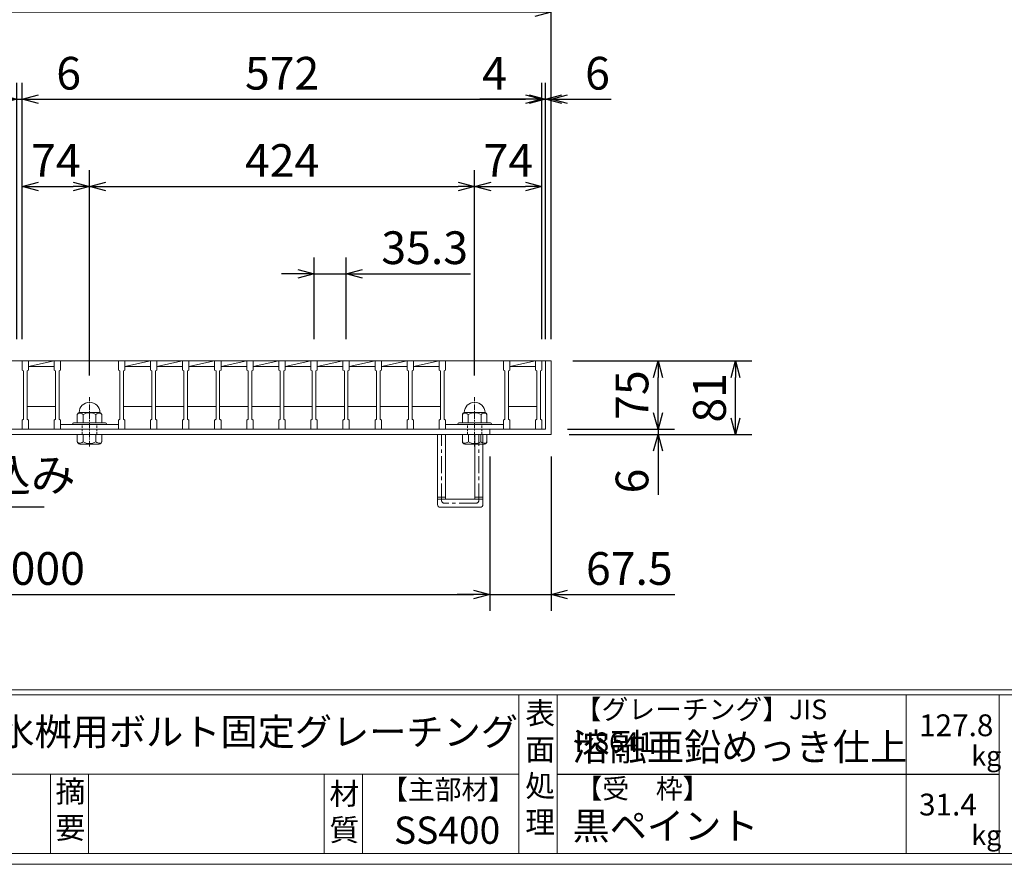
# Model space of a CAD drawing. Units: millimetres. Extents: x -454 to 2893, y -404 to 1964.
# Drawn here: x 381 to 1464, y -404 to 525 of the extents above; entities that cross this region are included whole.
import ezdxf

# ---------------------------------------------------------------- set-up
doc = ezdxf.new("R2010")
doc.units = ezdxf.units.MM
doc.linetypes.add('CENTER', pattern=[10, 6.25, -1.25, 1.25, -1.25])
doc.linetypes.add('DASHED', pattern=[3.75, 2.5, -1.25])
for name, color, linetype, lineweight in [('中心線', 1, 'CENTER', 13), ('受け枠', 3, 'Continuous', 9), ('寸法線', 2, 'Continuous', 9), ('本体', 7, 'Continuous', 13), ('枠寸法', 31, 'Continuous', 9)]:
    doc.layers.add(name, color=color, linetype=linetype, lineweight=lineweight)
doc.layers.add('外枠', color=7, linetype='Continuous')
doc.dimstyles.new('ISO-25', dxfattribs={"dimscale": 12, "dimtxt": 3, "dimasz": 1.5, "dimexe": 1.5, "dimexo": 2, "dimgap": 0.5, "dimtad": 1, "dimdsep": 46, "dimtxsty": 'Standard', "dimblk": 'OPEN30', "dimcen": 2.5, "dimadec": 0, "dimazin": 0, "dimtfac": 1, "dimtmove": 0, "dimatfit": 0, "dimldrblk": 'OPEN30', "dimfxl": 1, "dimarcsym": 0})

# ---------------------------------------------------------------- blocks, each defined once
blk = doc.blocks.new('_Open30')
at = {"color": 0, "linetype": 'ByBlock', "lineweight": -2}
for p, q in [((-1, 0.268), (0, 0)), ((0, 0), (-1, -0.268)), ((0, 0), (-1, 0))]:
    blk.add_line(p, q, dxfattribs=at)
blk = doc.blocks.new('*D10')
at = {"layer": 'Defpoints', "color": 0, "linetype": 'Continuous', "ltscale": 3}
for p in [(-169.6, 533.8), (-169.6, 149.8), (965.4, 149.8)]:
    blk.add_point(p, dxfattribs=at)
at = {"layer": '枠寸法', "color": 0, "linetype": 'Continuous', "lineweight": -2, "ltscale": 3}
for p, q in [((-169.6, 173.8), (-169.6, 551.8)), ((965.4, 173.8), (965.4, 551.8)), ((947.4, 533.8), (-151.6, 533.8))]:
    blk.add_line(p, q, dxfattribs=at)
at = {"layer": '枠寸法', "color": 0, "linetype": 'Continuous', "lineweight": -2, "ltscale": 3, "xscale": 18, "yscale": 18, "zscale": 18, "rotation": 180}
blk.add_blockref('_Open30', (-169.6, 533.8), dxfattribs=at)
at = {"layer": '枠寸法', "color": 0, "linetype": 'Continuous', "lineweight": -2, "ltscale": 3, "xscale": 18, "yscale": 18, "zscale": 18}
blk.add_blockref('_Open30', (965.4, 533.8), dxfattribs=at)
at = {"layer": '枠寸法', "color": 0, "linetype": 'Continuous', "ltscale": 3, "insert": (397.9, 557.8), "char_height": 36, "attachment_point": 5}
blk.add_mtext('1135', dxfattribs=at)
blk = doc.blocks.new('*D12')
at = {"layer": 'Defpoints', "color": 0, "linetype": 'Continuous', "ltscale": 3}
for p in [(-102.1, 68.8), (897.9, 68.8), (897.9, -107.2)]:
    blk.add_point(p, dxfattribs=at)
at = {"layer": '枠寸法', "color": 0, "linetype": 'Continuous', "lineweight": -2, "ltscale": 3}
for p, q in [((-102.1, 44.8), (-102.1, -125.2)), ((897.9, 44.8), (897.9, -125.2)), ((-84.1, -107.2), (879.9, -107.2))]:
    blk.add_line(p, q, dxfattribs=at)
at = {"layer": '枠寸法', "color": 0, "linetype": 'Continuous', "lineweight": -2, "ltscale": 3, "xscale": 18, "yscale": 18, "zscale": 18, "rotation": 180}
blk.add_blockref('_Open30', (-102.1, -107.2), dxfattribs=at)
at = {"layer": '枠寸法', "color": 0, "linetype": 'Continuous', "lineweight": -2, "ltscale": 3, "xscale": 18, "yscale": 18, "zscale": 18}
blk.add_blockref('_Open30', (897.9, -107.2), dxfattribs=at)
at = {"layer": '枠寸法', "color": 0, "linetype": 'Continuous', "ltscale": 3, "insert": (397.9, -83.2), "char_height": 36, "attachment_point": 5}
blk.add_mtext('1000', dxfattribs=at)
blk = doc.blocks.new('*D13')
at = {"layer": 'Defpoints', "color": 0, "linetype": 'Continuous', "ltscale": 3}
for p in [(897.9, 68.8), (965.4, 68.8), (965.4, -107.2)]:
    blk.add_point(p, dxfattribs=at)
at = {"layer": '枠寸法', "color": 0, "linetype": 'Continuous', "lineweight": -2, "ltscale": 3}
for p, q in [((897.9, 44.8), (897.9, -125.2)), ((965.4, 44.8), (965.4, -125.2)), ((879.9, -107.2), (861.9, -107.2)), ((897.9, -107.2), (965.4, -107.2)), ((983.4, -107.2), (1101.6, -107.2))]:
    blk.add_line(p, q, dxfattribs=at)
at = {"layer": '枠寸法', "color": 0, "linetype": 'Continuous', "lineweight": -2, "ltscale": 3, "xscale": 18, "yscale": 18, "zscale": 18}
blk.add_blockref('_Open30', (897.9, -107.2), dxfattribs=at)
at = {"layer": '枠寸法', "color": 0, "linetype": 'Continuous', "lineweight": -2, "ltscale": 3, "xscale": 18, "yscale": 18, "zscale": 18, "rotation": 180}
blk.add_blockref('_Open30', (965.4, -107.2), dxfattribs=at)
at = {"layer": '枠寸法', "color": 0, "linetype": 'Continuous', "ltscale": 3, "insert": (1051.5, -83.2), "char_height": 36, "attachment_point": 5}
blk.add_mtext('67.5', dxfattribs=at)
blk = doc.blocks.new('*D14')
at = {"layer": 'Defpoints', "color": 0, "linetype": 'Continuous', "ltscale": 3}
for p in [(965.4, 437.8), (959.4, 149.8), (965.4, 149.8)]:
    blk.add_point(p, dxfattribs=at)
at = {"layer": '枠寸法', "color": 0, "linetype": 'Continuous', "lineweight": -2, "ltscale": 3}
for p, q in [((959.4, 173.8), (959.4, 455.8)), ((965.4, 173.8), (965.4, 455.8)), ((941.4, 437.8), (923.4, 437.8)), ((959.4, 437.8), (965.4, 437.8)), ((983.4, 437.8), (1031.6, 437.8))]:
    blk.add_line(p, q, dxfattribs=at)
at = {"layer": '枠寸法', "color": 0, "linetype": 'Continuous', "lineweight": -2, "ltscale": 3, "xscale": 18, "yscale": 18, "zscale": 18}
blk.add_blockref('_Open30', (959.4, 437.8), dxfattribs=at)
at = {"layer": '枠寸法', "color": 0, "linetype": 'Continuous', "lineweight": -2, "ltscale": 3, "xscale": 18, "yscale": 18, "zscale": 18, "rotation": 180}
blk.add_blockref('_Open30', (965.4, 437.8), dxfattribs=at)
at = {"layer": '枠寸法', "color": 0, "linetype": 'Continuous', "ltscale": 3, "insert": (1016.5, 461.8), "char_height": 36, "attachment_point": 5}
blk.add_mtext('6', dxfattribs=at)
blk = doc.blocks.new('*D23')
at = {"layer": 'Defpoints', "color": 0, "linetype": 'Continuous', "ltscale": 3}
for p in [(955.4, 437.8), (383.4, 149.8), (955.4, 149.8)]:
    blk.add_point(p, dxfattribs=at)
at = {"layer": '寸法線', "color": 0, "linetype": 'Continuous', "lineweight": -2, "ltscale": 3}
for p, q in [((383.4, 173.8), (383.4, 455.8)), ((955.4, 173.8), (955.4, 455.8)), ((401.4, 437.8), (937.4, 437.8))]:
    blk.add_line(p, q, dxfattribs=at)
at = {"layer": '寸法線', "color": 0, "linetype": 'Continuous', "lineweight": -2, "ltscale": 3, "xscale": 18, "yscale": 18, "zscale": 18, "rotation": 180}
blk.add_blockref('_Open30', (383.4, 437.8), dxfattribs=at)
at = {"layer": '寸法線', "color": 0, "linetype": 'Continuous', "lineweight": -2, "ltscale": 3, "xscale": 18, "yscale": 18, "zscale": 18}
blk.add_blockref('_Open30', (955.4, 437.8), dxfattribs=at)
at = {"layer": '寸法線', "color": 0, "linetype": 'Continuous', "ltscale": 3, "insert": (669.4, 461.8), "char_height": 36, "attachment_point": 5}
blk.add_mtext('572', dxfattribs=at)
blk = doc.blocks.new('*D24')
at = {"layer": 'Defpoints', "color": 0, "linetype": 'Continuous', "ltscale": 3}
for p in [(383.4, 437.8), (377.4, 149.8), (383.4, 149.8)]:
    blk.add_point(p, dxfattribs=at)
at = {"layer": '枠寸法', "color": 0, "linetype": 'Continuous', "lineweight": -2, "ltscale": 3}
for p, q in [((377.4, 173.8), (377.4, 455.8)), ((383.4, 173.8), (383.4, 455.8)), ((359.4, 437.8), (341.4, 437.8)), ((377.4, 437.8), (383.4, 437.8)), ((401.4, 437.8), (449.6, 437.8))]:
    blk.add_line(p, q, dxfattribs=at)
at = {"layer": '枠寸法', "color": 0, "linetype": 'Continuous', "lineweight": -2, "ltscale": 3, "xscale": 18, "yscale": 18, "zscale": 18}
blk.add_blockref('_Open30', (377.4, 437.8), dxfattribs=at)
at = {"layer": '枠寸法', "color": 0, "linetype": 'Continuous', "lineweight": -2, "ltscale": 3, "xscale": 18, "yscale": 18, "zscale": 18, "rotation": 180}
blk.add_blockref('_Open30', (383.4, 437.8), dxfattribs=at)
at = {"layer": '枠寸法', "color": 0, "linetype": 'Continuous', "ltscale": 3, "insert": (434.5, 461.8), "char_height": 36, "attachment_point": 5}
blk.add_mtext('6', dxfattribs=at)
blk = doc.blocks.new('*D26')
at = {"layer": 'Defpoints', "color": 0, "linetype": 'Continuous', "ltscale": 3}
for p in [(955.4, 437.8), (955.4, 149.8), (959.4, 149.8)]:
    blk.add_point(p, dxfattribs=at)
at = {"layer": '枠寸法', "color": 0, "linetype": 'Continuous', "lineweight": -2, "ltscale": 3}
for p, q in [((955.4, 173.8), (955.4, 455.8)), ((959.4, 173.8), (959.4, 455.8)), ((937.4, 437.8), (887.1, 437.8)), ((959.4, 437.8), (955.4, 437.8)), ((977.4, 437.8), (995.4, 437.8))]:
    blk.add_line(p, q, dxfattribs=at)
at = {"layer": '枠寸法', "color": 0, "linetype": 'Continuous', "lineweight": -2, "ltscale": 3, "xscale": 18, "yscale": 18, "zscale": 18}
blk.add_blockref('_Open30', (955.4, 437.8), dxfattribs=at)
at = {"layer": '枠寸法', "color": 0, "linetype": 'Continuous', "lineweight": -2, "ltscale": 3, "xscale": 18, "yscale": 18, "zscale": 18, "rotation": 180}
blk.add_blockref('_Open30', (959.4, 437.8), dxfattribs=at)
at = {"layer": '枠寸法', "color": 0, "linetype": 'Continuous', "ltscale": 3, "insert": (903.2, 461.8), "char_height": 36, "attachment_point": 5}
blk.add_mtext('4', dxfattribs=at)
blk = doc.blocks.new('*D32')
at = {"layer": 'Defpoints', "color": 0, "linetype": 'Continuous', "ltscale": 3}
for p in [(457.5, 341.8), (383.4, 149.8), (457.5, 109.8)]:
    blk.add_point(p, dxfattribs=at)
at = {"layer": '寸法線', "color": 0, "linetype": 'Continuous', "lineweight": -2, "ltscale": 3}
for p, q in [((383.4, 173.8), (383.4, 359.8)), ((457.5, 133.8), (457.5, 359.8)), ((401.4, 341.8), (439.5, 341.8))]:
    blk.add_line(p, q, dxfattribs=at)
at = {"layer": '寸法線', "color": 0, "linetype": 'Continuous', "lineweight": -2, "ltscale": 3, "xscale": 18, "yscale": 18, "zscale": 18, "rotation": 180}
blk.add_blockref('_Open30', (383.4, 341.8), dxfattribs=at)
at = {"layer": '寸法線', "color": 0, "linetype": 'Continuous', "lineweight": -2, "ltscale": 3, "xscale": 18, "yscale": 18, "zscale": 18}
blk.add_blockref('_Open30', (457.5, 341.8), dxfattribs=at)
at = {"layer": '寸法線', "color": 0, "linetype": 'Continuous', "ltscale": 3, "insert": (420.4, 365.8), "char_height": 36, "attachment_point": 5}
blk.add_mtext('74', dxfattribs=at)
blk = doc.blocks.new('*D33')
at = {"layer": 'Defpoints', "color": 0, "linetype": 'Continuous', "ltscale": 3}
for p in [(881.3, 341.8), (457.5, 109.8), (881.3, 109.8)]:
    blk.add_point(p, dxfattribs=at)
at = {"layer": '寸法線', "color": 0, "linetype": 'Continuous', "lineweight": -2, "ltscale": 3}
for p, q in [((457.5, 133.8), (457.5, 359.8)), ((881.3, 133.8), (881.3, 359.8)), ((475.5, 341.8), (863.3, 341.8))]:
    blk.add_line(p, q, dxfattribs=at)
at = {"layer": '寸法線', "color": 0, "linetype": 'Continuous', "lineweight": -2, "ltscale": 3, "xscale": 18, "yscale": 18, "zscale": 18, "rotation": 180}
blk.add_blockref('_Open30', (457.5, 341.8), dxfattribs=at)
at = {"layer": '寸法線', "color": 0, "linetype": 'Continuous', "lineweight": -2, "ltscale": 3, "xscale": 18, "yscale": 18, "zscale": 18}
blk.add_blockref('_Open30', (881.3, 341.8), dxfattribs=at)
at = {"layer": '寸法線', "color": 0, "linetype": 'Continuous', "ltscale": 3, "insert": (669.4, 365.8), "char_height": 36, "attachment_point": 5}
blk.add_mtext('424', dxfattribs=at)
blk = doc.blocks.new('*D34')
at = {"layer": 'Defpoints', "color": 0, "linetype": 'Continuous', "ltscale": 3}
for p in [(955.4, 341.8), (955.4, 149.8), (881.3, 109.8)]:
    blk.add_point(p, dxfattribs=at)
at = {"layer": '寸法線', "color": 0, "linetype": 'Continuous', "lineweight": -2, "ltscale": 3}
for p, q in [((881.3, 133.8), (881.3, 359.8)), ((955.4, 173.8), (955.4, 359.8)), ((899.3, 341.8), (937.4, 341.8))]:
    blk.add_line(p, q, dxfattribs=at)
at = {"layer": '寸法線', "color": 0, "linetype": 'Continuous', "lineweight": -2, "ltscale": 3, "xscale": 18, "yscale": 18, "zscale": 18, "rotation": 180}
blk.add_blockref('_Open30', (881.3, 341.8), dxfattribs=at)
at = {"layer": '寸法線', "color": 0, "linetype": 'Continuous', "lineweight": -2, "ltscale": 3, "xscale": 18, "yscale": 18, "zscale": 18}
blk.add_blockref('_Open30', (955.4, 341.8), dxfattribs=at)
at = {"layer": '寸法線', "color": 0, "linetype": 'Continuous', "ltscale": 3, "insert": (918.3, 365.8), "char_height": 36, "attachment_point": 5}
blk.add_mtext('74', dxfattribs=at)
blk = doc.blocks.new('*D35')
at = {"layer": 'Defpoints', "color": 0, "linetype": 'Continuous', "ltscale": 3}
for p in [(704.6, 245.8), (704.6, 149.8), (739.9, 149.8)]:
    blk.add_point(p, dxfattribs=at)
at = {"layer": '寸法線', "color": 0, "linetype": 'Continuous', "lineweight": -2, "ltscale": 3}
for p, q in [((704.6, 173.8), (704.6, 263.8)), ((739.9, 173.8), (739.9, 263.8)), ((686.6, 245.8), (668.6, 245.8)), ((704.6, 245.8), (739.9, 245.8)), ((757.9, 245.8), (876.7, 245.8))]:
    blk.add_line(p, q, dxfattribs=at)
at = {"layer": '寸法線', "color": 0, "linetype": 'Continuous', "lineweight": -2, "ltscale": 3, "xscale": 18, "yscale": 18, "zscale": 18}
blk.add_blockref('_Open30', (704.6, 245.8), dxfattribs=at)
at = {"layer": '寸法線', "color": 0, "linetype": 'Continuous', "lineweight": -2, "ltscale": 3, "xscale": 18, "yscale": 18, "zscale": 18, "rotation": 180}
blk.add_blockref('_Open30', (739.9, 245.8), dxfattribs=at)
at = {"layer": '寸法線', "color": 0, "linetype": 'Continuous', "ltscale": 3, "insert": (826.3, 269.8), "char_height": 36, "attachment_point": 5}
blk.add_mtext('35.3', dxfattribs=at)
blk = doc.blocks.new('*D81')
at = {"layer": 'Defpoints', "color": 0, "ltscale": 3}
for p in [(965.4, 149.8), (1168.4, 149.8), (965.4, 68.8)]:
    blk.add_point(p, dxfattribs=at)
at = {"layer": '枠寸法', "color": 0, "lineweight": -2, "ltscale": 3}
for p, q in [((989.4, 149.8), (1186.4, 149.8)), ((1168.4, 86.8), (1168.4, 131.8)), ((989.4, 68.8), (1186.4, 68.8))]:
    blk.add_line(p, q, dxfattribs=at)
at = {"layer": '枠寸法', "color": 0, "lineweight": -2, "ltscale": 3, "xscale": 18, "yscale": 18, "zscale": 18}
for p, rotation in [((1168.4, 149.8), 90), ((1168.4, 68.8), 270)]:
    blk.add_blockref('_Open30', p, dxfattribs=dict(at, rotation=rotation))
at = {"layer": '枠寸法', "color": 0, "ltscale": 3, "insert": (1144.4, 109.3), "char_height": 36, "attachment_point": 5, "rotation": 90}
blk.add_mtext('81', dxfattribs=at)
blk = doc.blocks.new('*D82')
at = {"layer": 'Defpoints', "color": 0, "ltscale": 3}
for p in [(965.4, 149.8), (1083.1, 149.8), (959.4, 74.8)]:
    blk.add_point(p, dxfattribs=at)
at = {"layer": '寸法線', "color": 0, "lineweight": -2, "ltscale": 3}
for p, q in [((989.4, 149.8), (1101.1, 149.8)), ((1083.1, 92.8), (1083.1, 131.8)), ((983.4, 74.8), (1101.1, 74.8))]:
    blk.add_line(p, q, dxfattribs=at)
at = {"layer": '寸法線', "color": 0, "lineweight": -2, "ltscale": 3, "xscale": 18, "yscale": 18, "zscale": 18}
for p, rotation in [((1083.1, 149.8), 90), ((1083.1, 74.8), 270)]:
    blk.add_blockref('_Open30', p, dxfattribs=dict(at, rotation=rotation))
at = {"layer": '寸法線', "color": 0, "ltscale": 3, "insert": (1059.1, 112.3), "char_height": 36, "attachment_point": 5, "rotation": 90}
blk.add_mtext('75', dxfattribs=at)
blk = doc.blocks.new('*D83')
at = {"layer": 'Defpoints', "color": 0, "ltscale": 3}
for p in [(959.4, 74.8), (961.3, 68.8), (1083.1, 68.8)]:
    blk.add_point(p, dxfattribs=at)
at = {"layer": '枠寸法', "color": 0, "lineweight": -2, "ltscale": 3}
for p, q in [((1083.1, 92.8), (1083.1, 110.8)), ((983.4, 74.8), (1101.1, 74.8)), ((985.3, 68.8), (1101.1, 68.8)), ((1083.1, 74.8), (1083.1, 68.8)), ((1083.1, 50.8), (1083.1, 2.5))]:
    blk.add_line(p, q, dxfattribs=at)
at = {"layer": '枠寸法', "color": 0, "lineweight": -2, "ltscale": 3, "xscale": 18, "yscale": 18, "zscale": 18}
for p, rotation in [((1083.1, 74.8), 270), ((1083.1, 68.8), 90)]:
    blk.add_blockref('_Open30', p, dxfattribs=dict(at, rotation=rotation))
at = {"layer": '枠寸法', "color": 0, "ltscale": 3, "insert": (1059.1, 17.7), "char_height": 36, "attachment_point": 5, "rotation": 90}
blk.add_mtext('6', dxfattribs=at)
blk = doc.blocks.new('*U100')
at = {"layer": '本体'}
for p, q in [((-18.4, 37.5), (-18.4, 27.5)), ((-18.4, 37.5), (-11.4, 37.5)), ((-11.4, 37.5), (-11.4, 27.5)), ((-18.4, 27.5), (-16.9, 26.5)), ((-16.9, 26.5), (-16.9, -26.5)), ((-11.4, 27.5), (-12.9, 26.5)), ((-12.9, 26.5), (-12.9, -26.5)), ((-18.4, -27.5), (-16.9, -26.5)), ((-18.4, -37.5), (-18.4, -27.5)), ((-11.4, -27.5), (-12.9, -26.5)), ((-11.4, -37.5), (-11.4, -27.5)), ((-18.4, -37.5), (-11.4, -37.5))]:
    blk.add_line(p, q, dxfattribs=at)
at = {"layer": '本体', "linetype": 'Continuous'}
for p, q in [((-11.4, 31.5), (16.9, 37.5)), ((-11.4, 31.5), (16.9, 31.5)), ((-12.9, -12.5), (18.4, -12.5)), ((-18.4, -37.5), (-12.4, -37.5)), ((-18.4, -37.5), (-18.4, -37.5))]:
    blk.add_line(p, q, dxfattribs=at)
blk = doc.blocks.new('*U101')
at = {"layer": '寸法線', "color": 0, "linetype": 'ByBlock', "lineweight": -2}
for p in [(0, 0), (35.3, 0), (70.6, 0), (105.9, 0), (141.2, 0), (176.5, 0), (211.8, 0), (247.1, 0), (282.4, 0), (317.7, 0)]:
    blk.add_blockref('*U100', p, dxfattribs=at)

msp = doc.modelspace()

# ---------------------------------------------------------------- linework, layer by layer
at = {"layer": '中心線', "linetype": 'CENTER'}
for p, q in [((457.475, 55.759), (457.475, 109.846)), ((881.275, 55.759), (881.275, 109.846))]:
    msp.add_line(p, q, dxfattribs=at)
at = {"layer": '受け枠', "linetype": 'Continuous'}
for p, q in [((965.375, 149.808), (-169.625, 149.808)), ((959.375, 149.808), (959.375, 74.808)), ((965.375, 149.808), (965.375, 68.808)), ((965.375, 68.808), (-169.625, 68.808)), ((959.375, 74.808), (-163.625, 74.808)), ((897.875, 74.808), (897.875, 68.808))]:
    msp.add_line(p, q, dxfattribs=at)
at = {"layer": '受け枠'}
for p, q in [((443.975, 90.882), (443.975, 81.752)), ((446.052, 92.959), (468.898, 92.959)), ((450.466, 90.882), (450.466, 81.752)), ((464.485, 90.882), (464.485, 81.752)), ((470.975, 90.882), (470.975, 81.752)), ((867.775, 90.882), (867.775, 81.752)), ((892.698, 92.959), (869.852, 92.959)), ((874.266, 90.882), (874.266, 81.752)), ((888.285, 90.882), (888.285, 81.752)), ((894.775, 90.882), (894.775, 81.752)), ((439.975, 81.752), (474.975, 81.752)), ((439.975, 79.808), (474.975, 79.808)), ((898.775, 81.752), (863.775, 81.752)), ((898.775, 79.808), (863.775, 79.808)), ((443.975, 68.808), (470.975, 68.808)), ((443.975, 68.808), (443.975, 61.192)), ((450.552, 60.752), (450.552, 68.808)), ((464.398, 60.752), (464.398, 68.808)), ((470.975, 68.808), (470.975, 61.192)), ((894.775, 68.808), (867.775, 68.808)), ((867.775, 68.808), (867.775, 61.192)), ((874.352, 60.752), (874.352, 68.808)), ((888.198, 60.752), (888.198, 68.808)), ((894.775, 68.808), (894.775, 61.192)), ((446.745, 58.423), (468.206, 58.423)), ((892.006, 58.423), (870.545, 58.423))]:
    msp.add_line(p, q, dxfattribs=at)
at = {"layer": '受け枠', "linetype": 'DASHED'}
for p, q in [((449.475, 68.808), (449.475, 79.808)), ((465.475, 68.808), (465.475, 79.808)), ((873.275, 68.808), (873.275, 79.808)), ((889.275, 68.808), (889.275, 79.808))]:
    msp.add_line(p, q, dxfattribs=at)
at = {"layer": '受け枠', "ltscale": 3}
for p, q in [((840.375, -8.192), (840.375, 68.808)), ((890.375, 68.808), (840.375, 68.808)), ((849.375, -2.192), (849.375, 68.808)), ((881.375, -2.192), (881.375, 68.808)), ((890.375, -8.192), (890.375, 68.808)), ((881.375, -2.192), (849.375, -2.192)), ((887.375, -11.192), (843.375, -11.192))]:
    msp.add_line(p, q, dxfattribs=at)
at = {"layer": '受け枠', "linetype": 'CENTER', "ltscale": 3}
for p, q in [((844.875, -3.692), (844.875, 68.808)), ((885.875, -3.692), (885.875, 68.808)), ((840.375, -0.051), (849.375, -0.051)), ((840.375, -2.192), (849.375, -2.192)), ((882.875, -6.692), (847.875, -6.692)), ((881.375, -0.051), (890.375, -0.051)), ((881.375, -2.192), (890.375, -2.192))]:
    msp.add_line(p, q, dxfattribs=at)
at = {"layer": '受け枠', "ltscale": 3}
for centre, radius, start, end in [((457.475, 92.959), 11.423, 0, 180), ((881.275, 92.959), 11.423, 0, 180), ((457.475, 78.21), 14.481, 61.049544, 118.950456), ((881.275, 78.21), 14.481, 61.049544, 118.950456), ((457.475, 73.089), 14.147, 240.7011, 299.2989), ((881.275, 73.089), 14.147, 240.7011, 299.2989), ((843.375, -8.192), 3, 180, 270), ((887.375, -8.192), 3, 270, 0)]:
    msp.add_arc(centre, radius, start, end, dxfattribs=at)
at = {"layer": '受け枠'}
for centre, radius, start, end in [((446.052, 90.882), 2.077, 90, 180), ((468.898, 90.882), 2.077, 0, 90), ((869.852, 90.882), 2.077, 90, 180), ((892.698, 90.882), 2.077, 0, 90), ((439.975, 80.752), 1, 90, 180), ((439.975, 80.808), 1, 180, 270), ((474.975, 80.752), 1, 0, 90), ((474.975, 80.808), 1, 270, 0), ((863.775, 80.752), 1, 90, 180), ((863.775, 80.808), 1, 180, 270), ((898.775, 80.752), 1, 0, 90), ((898.775, 80.808), 1, 270, 0), ((446.745, 61.192), 2.769, 180, 270), ((468.206, 61.192), 2.769, 270, 0), ((870.545, 61.192), 2.769, 180, 270), ((892.006, 61.192), 2.769, 270, 0)]:
    msp.add_arc(centre, radius, start, end, dxfattribs=at)
at = {"layer": '受け枠', "linetype": 'CENTER', "ltscale": 3}
for centre, start, end in [((847.875, -3.692), 180, 270), ((882.875, -3.692), 270, 0)]:
    msp.add_arc(centre, 3, start, end, dxfattribs=at)
at = {"layer": '受け枠', "ltscale": 3}
for points in [[(446.052, 92.296), (445.425, 92.183), (444.382, 91.808), (443.975, 90.882)], [(450.466, 90.882), (449.049, 91.817), (447.516, 92.391), (446.052, 92.296)], [(464.485, 90.882), (465.902, 91.817), (467.434, 92.391), (468.898, 92.296)], [(468.898, 92.296), (469.526, 92.183), (470.569, 91.808), (470.975, 90.882)], [(869.852, 92.296), (869.225, 92.183), (868.182, 91.808), (867.775, 90.882)], [(874.266, 90.882), (872.849, 91.817), (871.316, 92.391), (869.852, 92.296)], [(888.285, 90.882), (889.702, 91.817), (891.234, 92.391), (892.698, 92.296)], [(892.698, 92.296), (893.326, 92.183), (894.369, 91.808), (894.775, 90.882)], [(446.052, 59.338), (445.425, 59.451), (444.2, 59.644), (443.975, 61.711)], [(450.552, 60.752), (449.049, 59.817), (447.516, 59.242), (446.052, 59.338)], [(464.398, 60.752), (465.902, 59.817), (467.434, 59.242), (468.898, 59.338)], [(468.898, 59.338), (469.526, 59.451), (470.751, 59.644), (470.975, 61.711)], [(869.852, 59.338), (869.225, 59.451), (868, 59.644), (867.775, 61.711)], [(874.352, 60.752), (872.849, 59.817), (871.316, 59.242), (869.852, 59.338)], [(888.198, 60.752), (889.702, 59.817), (891.234, 59.242), (892.698, 59.338)], [(892.698, 59.338), (893.326, 59.451), (894.551, 59.644), (894.775, 61.711)]]:
    msp.add_open_spline(points, degree=3, dxfattribs=at)
at = {"layer": '外枠', "linetype": 'Continuous', "lineweight": 9, "ltscale": 100}
for p, q in [((-442.24, -211.96), (2881.903, -211.96)), ((-442.24, -217.594), (2881.903, -217.594)), ((929.997, -217.594), (929.997, -392.074)), ((971.998, -217.594), (971.998, -392.074)), ((1356.176, -217.594), (1356.176, -392.074)), ((1458.501, -217.594), (1458.501, -392.074)), ((-442.24, -304.834), (929.996, -304.834))]:
    msp.add_line(p, q, dxfattribs=at)
at = {"layer": '外枠', "lineweight": 9, "ltscale": 100}
for p, q in [((414.354, -304.834), (414.354, -392.074)), ((456.354, -304.834), (456.354, -392.074)), ((715.701, -304.834), (715.701, -392.074)), ((757.701, -304.834), (757.701, -392.074)), ((-442.24, -392.074), (2881.903, -392.074))]:
    msp.add_line(p, q, dxfattribs=at)
at = {"layer": '外枠', "ltscale": 3}
msp.add_line((971.998, -304.834), (1458.501, -304.834), dxfattribs=at)
at = {"layer": '外枠', "lineweight": 9, "ltscale": 80}
msp.add_line((-454.24, -404.074), (2893.173, -404.074), dxfattribs=at)
at = {"layer": '本体'}
for p, q in [((383.375, 149.808), (383.375, 139.808)), ((383.375, 149.808), (390.375, 149.808)), ((390.375, 149.808), (390.375, 139.808)), ((418.675, 149.808), (425.675, 149.808)), ((418.675, 149.808), (418.675, 139.808)), ((425.675, 149.808), (425.675, 139.808)), ((842.275, 149.808), (842.275, 139.808)), ((842.275, 149.808), (849.275, 149.808)), ((849.275, 149.808), (849.275, 139.808)), ((912.875, 149.808), (919.875, 149.808)), ((912.875, 149.808), (912.875, 139.808)), ((919.875, 149.808), (919.875, 139.808)), ((948.375, 149.808), (948.375, 139.808)), ((948.375, 149.808), (955.375, 149.808)), ((955.375, 149.808), (955.375, 139.808)), ((383.375, 139.808), (384.875, 138.808)), ((384.875, 138.808), (384.875, 85.808)), ((390.375, 139.808), (388.875, 138.808)), ((388.875, 138.808), (388.875, 85.808)), ((418.675, 139.808), (420.175, 138.808)), ((420.175, 138.808), (420.175, 85.808)), ((425.675, 139.808), (424.175, 138.808)), ((424.175, 138.808), (424.175, 85.808)), ((842.275, 139.808), (843.775, 138.808)), ((843.775, 138.808), (843.775, 85.808)), ((849.275, 139.808), (847.775, 138.808)), ((847.775, 138.808), (847.775, 85.808)), ((912.875, 139.808), (914.375, 138.808)), ((914.375, 138.808), (914.375, 85.808)), ((919.875, 139.808), (918.375, 138.808)), ((918.375, 138.808), (918.375, 85.808)), ((948.375, 139.808), (949.875, 138.808)), ((949.875, 138.808), (949.875, 85.808)), ((955.375, 139.808), (953.875, 138.808)), ((953.875, 138.808), (953.875, 85.808)), ((383.375, 84.808), (384.875, 85.808)), ((383.375, 74.808), (383.375, 84.808)), ((390.375, 84.808), (388.875, 85.808)), ((390.375, 74.808), (390.375, 84.808)), ((418.675, 84.808), (420.175, 85.808)), ((418.675, 74.808), (418.675, 84.808)), ((425.675, 84.808), (424.175, 85.808)), ((425.675, 74.808), (425.675, 84.808)), ((842.275, 84.808), (843.775, 85.808)), ((842.275, 74.808), (842.275, 84.808)), ((849.275, 84.808), (847.775, 85.808)), ((849.275, 74.808), (849.275, 84.808)), ((912.875, 84.808), (914.375, 85.808)), ((912.875, 74.808), (912.875, 84.808)), ((919.875, 84.808), (918.375, 85.808)), ((919.875, 74.808), (919.875, 84.808)), ((948.375, 84.808), (949.875, 85.808)), ((948.375, 74.808), (948.375, 84.808)), ((955.375, 84.808), (953.875, 85.808)), ((955.375, 74.808), (955.375, 84.808)), ((383.375, 74.808), (390.375, 74.808)), ((418.675, 74.808), (425.675, 74.808)), ((842.275, 74.808), (849.275, 74.808)), ((912.875, 74.808), (919.875, 74.808)), ((948.375, 74.808), (955.375, 74.808))]:
    msp.add_line(p, q, dxfattribs=at)
at = {"layer": '本体', "linetype": 'Continuous'}
for p, q in [((383.375, 149.808), (955.375, 149.808)), ((390.375, 143.808), (418.675, 149.808)), ((390.375, 143.808), (418.675, 143.808)), ((919.875, 143.808), (948.175, 149.808)), ((919.875, 143.808), (948.175, 143.808)), ((388.875, 99.808), (420.175, 99.808)), ((918.375, 99.808), (949.675, 99.808)), ((383.375, 74.808), (389.375, 74.808)), ((418.675, 74.808), (424.675, 74.808)), ((842.275, 74.808), (848.275, 74.808)), ((912.875, 74.808), (918.875, 74.808)), ((948.375, 74.808), (954.375, 74.808))]:
    msp.add_line(p, q, dxfattribs=at)
at = {"layer": '本体', "ltscale": 3}
for p, q in [((425.675, 79.808), (489.275, 79.808)), ((849.275, 79.808), (912.875, 79.808))]:
    msp.add_line(p, q, dxfattribs=at)

# ---------------------------------------------------------------- block references
at = {"layer": '寸法線'}
msp.add_blockref('*U101', (507.675, 112.308), dxfattribs=at)

# ---------------------------------------------------------------- texts
at = {"layer": '外枠', "linetype": 'Continuous', "lineweight": 9, "ltscale": 100, "attachment_point": 1}
for s, insert, char_height, width in [('表\\P面\\P処\\P理', (937.022, -225.74), 24, 1218.165), ('【グレーチング】JIS\u3000H8641', (991.474, -222.775), 21.6, 362.23932), ('正方形集水桝用ボルト固定グレーチング', (192.296, -243.257), 30, 797.53428), ('127.8', (1370.332, -239.074), 24, 1218.165), ('溶融亜鉛めっき仕上', (988.973, -259.908), 30, 1218.165), ('kg', (1427.917, -273.977), 21.6, 30.5472), ('摘\\P要', (419.933, -311.763), 24, 797.53428), ('材\\P質', (721.439, -314.256), 24, 37.66737), ('【主部材】', (778.391, -310.941), 21.6, 146.44872), ('【受\u3000枠】', (992.285, -310.015), 21.6, 362.23932), ('31.4', (1370.332, -326.314), 24, 1218.165), ('黒ペイント', (988.973, -346.824), 30, 1218.165), ('SS400', (792.53, -351.536), 30, 146.44872), ('kg', (1427.917, -361.217), 21.6, 30.5472)]:
    msp.add_mtext(s, dxfattribs=dict(at, insert=insert, char_height=char_height, width=width))
at = {"layer": '寸法線', "linetype": 'Continuous', "insert": (14.431, -4.686), "char_height": 36, "attachment_point": 7}
msp.add_mtext('FB4.5×44埋め込み', dxfattribs=at)

# ---------------------------------------------------------------- dimensions: what is measured, and where the dimension line sits
at = {"layer": '寸法線', "linetype": 'Continuous'}
dim = msp.add_linear_dim(base=(955.375, 437.808), p1=(383.375, 149.808), p2=(955.375, 149.808), dimstyle='ISO-25', dxfattribs=at)
dim.commit()
dim.dimension.update_dxf_attribs({"geometry": '*D23', "text_midpoint": (669.375, 461.808)})
for base, p1, p2, picture, middle in [((457.475, 341.808), (383.375, 149.808), (457.475, 109.846), '*D32', (420.425, 365.808)), ((881.275, 341.808), (457.475, 109.846), (881.275, 109.846), '*D33', (669.375, 365.808)), ((955.375, 341.808), (881.275, 109.846), (955.375, 149.808), '*D34', (918.325, 365.808))]:
    dim = msp.add_linear_dim(base=base, p1=p1, p2=p2, dimstyle='ISO-25', override={"dimdec": 0}, dxfattribs=at)
    dim.commit()
    dim.dimension.update_dxf_attribs({"geometry": picture, "text_midpoint": middle})
dim = msp.add_linear_dim(base=(704.575, 245.808), p1=(739.875, 149.808), p2=(704.575, 149.808), dimstyle='ISO-25', dxfattribs=at)
dim.commit()
dim.dimension.update_dxf_attribs({"geometry": '*D35', "text_midpoint": (826.281, 245.808), "dimtype": 160})
at = {"layer": '寸法線', "ltscale": 3}
dim = msp.add_linear_dim(base=(1083.126, 149.808), p1=(959.375, 74.808), p2=(965.375, 149.808), angle=90, dimstyle='ISO-25', dxfattribs=at)
dim.commit()
dim.dimension.update_dxf_attribs({"geometry": '*D82', "text_midpoint": (1059.126, 112.308)})
at = {"layer": '枠寸法', "linetype": 'Continuous'}
for base, p1, p2, picture, middle in [((-169.625, 533.808), (965.375, 149.808), (-169.625, 149.808), '*D10', (397.875, 557.808)), ((383.375, 437.808), (377.375, 149.808), (383.375, 149.808), '*D24', (434.512, 461.808)), ((955.375, 437.808), (959.375, 149.808), (955.375, 149.808), '*D26', (903.233, 461.808)), ((965.375, 437.808), (959.375, 149.808), (965.375, 149.808), '*D14', (1016.512, 461.808)), ((897.875, -107.192), (-102.125, 68.808), (897.875, 68.808), '*D12', (397.875, -83.192)), ((965.375, -107.192), (897.875, 68.808), (965.375, 68.808), '*D13', (1051.507, -83.192))]:
    dim = msp.add_linear_dim(base=base, p1=p1, p2=p2, dimstyle='ISO-25', dxfattribs=at)
    dim.commit()
    dim.dimension.update_dxf_attribs({"geometry": picture, "text_midpoint": middle})
at = {"layer": '枠寸法', "ltscale": 3}
for base, p1, p2, picture, middle in [((1168.369, 149.808), (965.375, 68.808), (965.375, 149.808), '*D81', (1144.369, 109.308)), ((1083.126, 68.808), (959.375, 74.808), (961.349, 68.808), '*D83', (1059.126, 17.671))]:
    dim = msp.add_linear_dim(base=base, p1=p1, p2=p2, angle=90, dimstyle='ISO-25', dxfattribs=at)
    dim.commit()
    dim.dimension.update_dxf_attribs({"geometry": picture, "text_midpoint": middle})

# ---------------------------------------------------------------- leaders
at = {"layer": '寸法線', "linetype": 'Continuous', "annotation_type": 0, "has_hookline": 1, "hookline_direction": 0, "text_width": 393.076}
msp.add_leader([(-57.912, 77.302), (-9.569, -10.686), (8.431, -10.686)], dimstyle='ISO-25', override={"dimgap": 0.5, "dimtad": 1}, dxfattribs=at)

doc.saveas('drawing.dxf')
